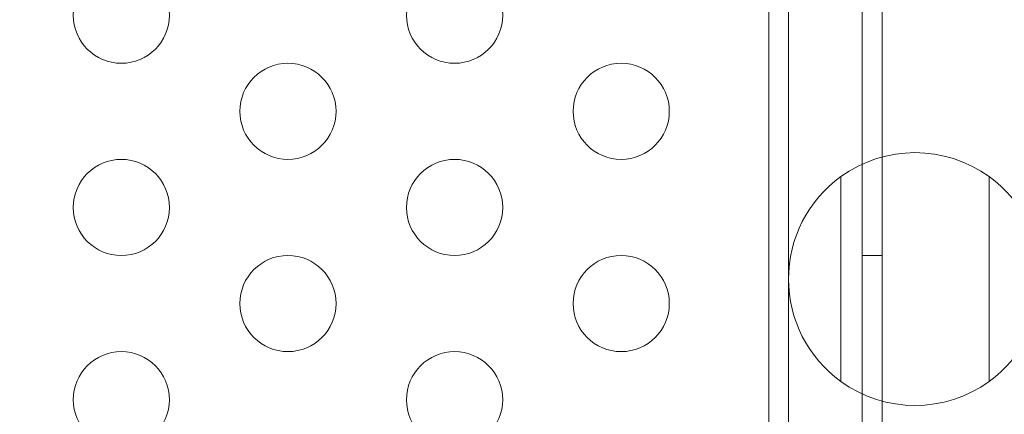
# Model space of a CAD drawing. Extents: x -906 to 0, y -627 to 0.
# Drawn here: x -411 to -406, y -314 to -312 of the extents above; entities that cross this region are included whole.
import ezdxf

# ---------------------------------------------------------------- set-up
doc = ezdxf.new("R2010")
doc.units = 0
doc.header["$MEASUREMENT"] = 0
doc.header["$PDMODE"] = 68
doc.header["$PDSIZE"] = 5
doc.styles.get("Standard").update_dxf_attribs({"font": 'Helvetica LT 57 Condensed_0.ttf'})
doc.dimstyles.new('FEET-METERS', dxfattribs={"dimtxt": 12, "dimasz": 7, "dimexe": 3, "dimexo": 3, "dimgap": 3, "dimtad": 0, "dimdec": 1, "dimzin": 3, "dimdsep": 46, "dimlunit": 4, "dimtxsty": 'Standard', "dimcen": 0.09, "dimadec": 0, "dimazin": 0, "dimtfac": 2, "dimtdec": 1, "dimtofl": 0, "dimtmove": 0, "dimatfit": 3, "dimfxl": 1, "dimfrac": 2, "dimtolj": 1, "dimtzin": 3, "dimarcsym": 0})

# ---------------------------------------------------------------- blocks, each defined once
blk = doc.blocks.new('*D99')
at = {"color": 0, "lineweight": -2, "transparency": 16777216}
for p, q in [((-647.9, -404.2979), (-647.9, -141.8589)), ((-250.0602, -466.1811), (-250.0602, -141.8589)), ((-640.9, -144.8589), (-507.6183, -144.8589)), ((-257.0602, -144.8589), (-405.6015, -144.8589))]:
    blk.add_line(p, q, dxfattribs=at)
at = {"color": 0, "lineweight": 0, "transparency": 16777216}
for points in [[(-640.9, -143.6923), (-640.9, -146.0256), (-647.9, -144.8589)], [(-257.0602, -143.6923), (-257.0602, -146.0256), (-250.0602, -144.8589)]]:
    blk.add_solid(points, dxfattribs=at)
at = {"layer": 'Defpoints', "color": 0, "lineweight": 0, "transparency": 16777216}
for p in [(-647.9, -144.8589), (-647.9, -407.2979), (-250.0602, -469.1811)]:
    blk.add_point(p, dxfattribs=at)
at = {"color": 0, "lineweight": 0, "transparency": 16777216, "insert": (-456.6099, -144.8589), "char_height": 12, "attachment_point": 5}
blk.add_mtext('\\A1;33\'-2" [10.1M]', dxfattribs=at)
blk = doc.blocks.new('*D100')
at = {"color": 0, "lineweight": -2, "transparency": 16777216}
for p, q in [((-398.8869, -168.7559), (-725.2016, -168.7559)), ((-722.2016, -175.7559), (-722.2016, -295.0629)), ((-722.2016, -545.7816), (-722.2016, -389.0125)), ((-329.7675, -552.7816), (-725.2016, -552.7816))]:
    blk.add_line(p, q, dxfattribs=at)
at = {"color": 0, "lineweight": 0, "transparency": 16777216}
for points in [[(-723.3682, -175.7559), (-721.0349, -175.7559), (-722.2016, -168.7559)], [(-723.3682, -545.7816), (-721.0349, -545.7816), (-722.2016, -552.7816)]]:
    blk.add_solid(points, dxfattribs=at)
at = {"layer": 'Defpoints', "color": 0, "lineweight": 0, "transparency": 16777216}
for p in [(-395.8869, -168.7559), (-722.2016, -552.7816), (-326.7675, -552.7816)]:
    blk.add_point(p, dxfattribs=at)
at = {"color": 0, "lineweight": 0, "transparency": 16777216, "insert": (-722.2016, -342.0377), "char_height": 12, "attachment_point": 5, "rotation": 90}
blk.add_mtext('\\A1;32\'-0" [9.8M]', dxfattribs=at)
blk = doc.blocks.new('new block')
at = {"color": 0, "linetype": 'Continuous', "lineweight": 0}
for p, q in [((-406.6508, -343.7947), (-406.6508, -311.4147)), ((-406.5468, -311.4147), (-406.5468, -320.6121)), ((-407.0338, -311.5634), (-407.0338, -316.7771)), ((-407.1363, -311.6647), (-407.1363, -343.5447)), ((-406.762, -313.7596), (-406.762, -312.6946)), ((-405.9906, -312.6946), (-405.9906, -313.7596)), ((-406.6508, -313.1047), (-406.5468, -313.1047))]:
    blk.add_line(p, q, dxfattribs=at)
for centre in [(-410.5013, -311.8547), (-408.7692, -311.8547), (-409.6353, -312.3547), (-407.9032, -312.3547), (-410.5013, -312.8547), (-408.7692, -312.8547), (-409.6353, -313.3547), (-407.9032, -313.3547), (-410.5013, -313.8547), (-408.7692, -313.8547)]:
    blk.add_circle(centre, 0.25, dxfattribs=at)
for start, end in [(54.0848, 125.9152), (125.9152, 234.0848), (-54.0848, 54.0848), (-125.9152, -54.0848)]:
    blk.add_arc((-406.3763, -313.2271), 0.6575, start, end, dxfattribs=at)
blk = doc.blocks.new('b312453')
at = {"lineweight": 0}
blk.add_blockref('new block', (439.7194, 361.1972), dxfattribs=at)

msp = doc.modelspace()

# ---------------------------------------------------------------- block references
at = {"lineweight": 0}
msp.add_blockref('b312453', (-439.7194, -361.1972), dxfattribs=at)

# ---------------------------------------------------------------- dimensions: what is measured, and where the dimension line sits
dim = msp.add_linear_dim(base=(-647.9, -144.8589), p1=(-250.0602, -469.1811), p2=(-647.9, -407.2979), dimstyle='FEET-METERS', dxfattribs=at)
dim.commit()
dim.dimension.update_dxf_attribs({"geometry": '*D99', "text_midpoint": (-456.6099, -144.8589), "dimtype": 160})
dim = msp.add_linear_dim(base=(-722.2016, -552.7816), p1=(-395.8869, -168.7559), p2=(-326.7675, -552.7816), angle=90, dimstyle='FEET-METERS', dxfattribs=at)
dim.commit()
dim.dimension.update_dxf_attribs({"geometry": '*D100', "text_midpoint": (-722.2016, -342.0377), "dimtype": 160})

doc.saveas('drawing.dxf')
